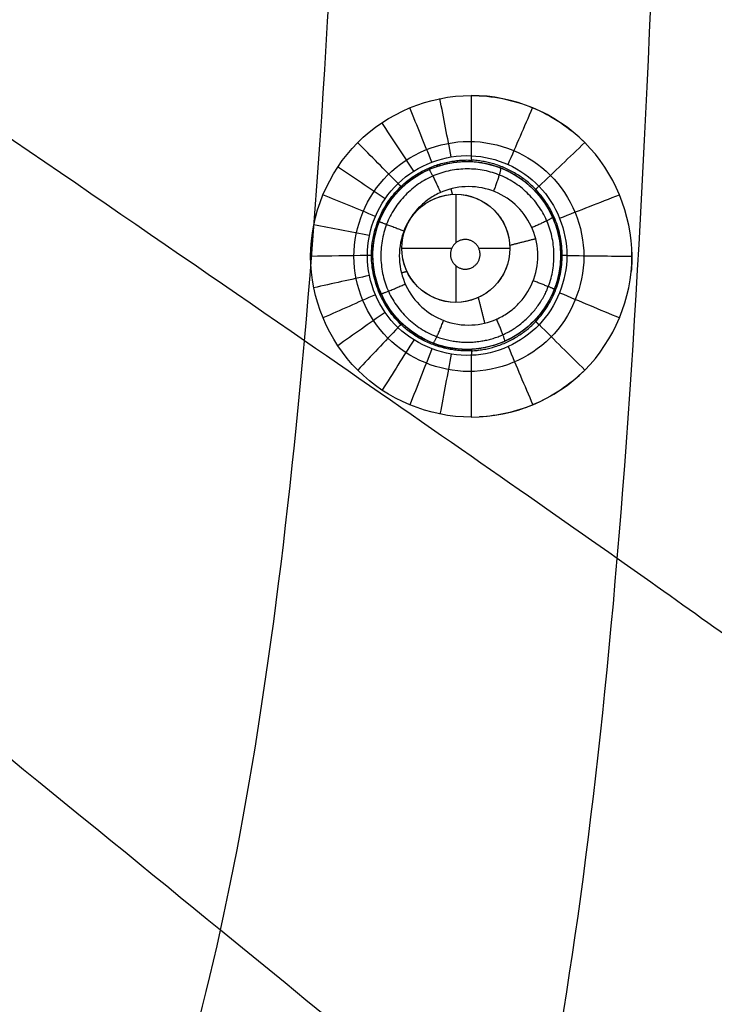
# Model space of a CAD drawing. Units: millimetres. Extents: x -64 to 465, y -149 to 149.
# Drawn here: x 436 to 450, y -82 to -62 of the extents above; entities that cross this region are included whole.
import ezdxf

# ---------------------------------------------------------------- set-up
doc = ezdxf.new("R2010")
doc.units = ezdxf.units.MM
doc.layers.add('Default', color=18, linetype='Continuous', true_color=0x000000)

msp = doc.modelspace()

# ---------------------------------------------------------------- linework, layer by layer
at = {"layer": 'Default', "color": 75, "true_color": 0x6cb448}
for p, q in [((445.427, -65.191, 994.891), (445.427, -65.191, 996.602)), ((445.205, -65.852, 994.847), (445.205, -66.836, 994.847)), ((444.112, -66.946, 994.847), (445.122, -66.946, 994.847)), ((445.67, -66.946, 994.847), (446.299, -66.946, 994.847)), ((443.528, -67.09, 994.813), (443.528, -67.09, 996.51)), ((447.325, -67.09, 995.016), (447.325, -67.09, 996.729)), ((445.205, -67.297, 994.847), (445.205, -68.039, 994.847)), ((445.426, -68.988, 994.935), (445.426, -68.988, 996.623))]:
    msp.add_line(p, q, dxfattribs=at)
for centre, radius in [((445.426, -67.09, 995.776), 1.899), ((445.205, -66.946, 994.847), 1.093)]:
    msp.add_circle(centre, radius, dxfattribs=at)
at = {"layer": 'Default', "color": 252, "true_color": 0x848490}
for points, degree, knots in [([(465, 0, 1013.2), (465.001, -18.561, 1013.2), (465.025, -49.707, 1013.2), (464.324, -81.922, 1013.2), (461.611, -102.793, 1013.2), (455.161, -115.17, 1013.2), (442.785, -121.621, 1013.2), (421.916, -124.334, 1013.2), (389.702, -125.036, 1013.2), (358.561, -125.011, 1013.2), (340, -125.011, 1013.2)], 3, [-233.857955, -233.857955, -233.857955, -233.857955, -204.625724, -175.393478, -146.161231, -116.928985, -87.696739, -58.464493, -29.232246, 0, 0, 0, 0]), ([(462.5, 0, 1019.302), (462.5, -4.759, 1019.302), (462.502, -14.276, 1019.3), (462.494, -28.553, 1019.297), (462.448, -42.829, 1019.292), (462.319, -57.104, 1019.279), (462.05, -69, 1019.26), (461.608, -78.507, 1019.231), (461.098, -85.628, 1019.197), (460.297, -92.717, 1019.144), (458.993, -99.735, 1019.066), (456.801, -106.569, 1018.95), (452.862, -112.643, 1018.865), (446.839, -116.69, 1018.944), (440.006, -118.936, 1019.062), (432.972, -120.271, 1019.141), (423.487, -121.356, 1019.214), (411.571, -121.996, 1019.255), (397.26, -122.328, 1019.279), (382.945, -122.458, 1019.292), (368.63, -122.505, 1019.297), (354.315, -122.512, 1019.301), (344.772, -122.511, 1019.302), (340, -122.511, 1019.302)], 3, [0, 0, 0, 0, 14.31358, 28.62716, 42.94074, 57.25432, 71.5679, 78.724689, 85.881479, 93.038269, 100.195059, 107.351849, 114.508639, 121.665429, 128.822219, 135.979009, 143.135799, 157.449379, 171.762959, 186.076539, 200.390119, 214.703699, 229.017256, 229.017256, 229.017256, 229.017256]), ([(463.536, 0, 1018.619), (463.533, -55.025, 1018.619), (463.581, -117.706, 1018.605), (457.699, -123.593, 1018.604), (395.019, -123.544, 1018.619), (340, -123.547, 1018.618)], 4, [-0.000013, -0.000013, -0.000013, -0.000013, -0.000013, 122.985333, 245.964796, 245.964796, 245.964796, 245.964796, 245.964796]), ([(340, -124.544, 1000.374), (344.79, -124.545, 1000.374), (354.37, -124.546, 1000.374), (368.742, -124.534, 1000.376), (383.115, -124.498, 1000.379), (397.489, -124.344, 1000.383), (411.877, -124.054, 1000.389), (423.848, -123.344, 1000.399), (433.378, -122.265, 1000.41), (440.51, -120.874, 1000.423), (447.503, -118.569, 1000.44), (453.829, -114.46, 1000.455), (458.199, -108.293, 1000.443), (460.662, -101.322, 1000.424), (462.139, -94.16, 1000.412), (463.003, -86.917, 1000.402), (463.574, -79.684, 1000.396), (464.045, -70.028, 1000.389), (464.337, -57.95, 1000.383), (464.483, -43.459, 1000.379), (464.524, -28.972, 1000.376), (464.536, -14.485, 1000.374), (464.534, -4.828, 1000.374), (464.533, 0, 1000.374)], 3, [0, 0, 0, 0, 14.509364, 29.018769, 43.528174, 58.037579, 72.546984, 87.056388, 94.311091, 101.565793, 108.820496, 116.075198, 123.3299, 130.584603, 137.839305, 145.094008, 152.34871, 159.603412, 174.112817, 188.622222, 203.131627, 217.641032, 232.150402, 232.150402, 232.150402, 232.150402]), ([(465, 0, 1001.258), (465, -5.239, 1001.258), (465.002, -14.68, 1001.258), (464.995, -26.217, 1001.259), (464.973, -35.534, 1001.259), (464.943, -41.721, 1001.26), (464.914, -45.855, 1001.261), (464.892, -48.573, 1001.262), (464.868, -50.935, 1001.262), (464.845, -52.959, 1001.263), (464.827, -54.38, 1001.264), (464.813, -55.365, 1001.264), (464.803, -56.03, 1001.265), (464.796, -56.522, 1001.265), (464.79, -56.881, 1001.265), (464.786, -57.132, 1001.266), (464.783, -57.365, 1001.266), (464.78, -57.545, 1001.266), (464.778, -57.68, 1001.266), (464.776, -57.761, 1001.266), (464.775, -57.824, 1001.266), (464.774, -57.869, 1001.267), (464.774, -57.91, 1001.267), (464.773, -57.929, 1001.267), (464.773, -57.954, 1001.267), (464.773, -57.934, 1001.267), (464.771, -58.06, 1001.267), (464.769, -58.176, 1001.267), (464.765, -58.404, 1001.267), (464.76, -58.716, 1001.268), (464.753, -59.094, 1001.268), (464.744, -59.593, 1001.269), (464.732, -60.215, 1001.27), (464.713, -61.201, 1001.271), (464.687, -62.418, 1001.273), (464.654, -63.855, 1001.275), (464.618, -65.267, 1001.277), (464.567, -67.118, 1001.28), (464.497, -69.374, 1001.283), (464.401, -71.988, 1001.287), (464.258, -75.352, 1001.291), (464.046, -79.338, 1001.297), (463.733, -83.783, 1001.302), (463.354, -87.906, 1001.307), (462.899, -91.72, 1001.31), (462.181, -96.415, 1001.314), (461.051, -101.585, 1001.317), (459.553, -105.92, 1001.317), (458.089, -108.94, 1001.315), (457.055, -110.651, 1001.314), (456.15, -111.921, 1001.312), (455.43, -112.826, 1001.31), (454.799, -113.539, 1001.309), (454.333, -114.024, 1001.308), (454.07, -114.287, 1001.307), (453.844, -114.506, 1001.306), (453.715, -114.628, 1001.306), (453.507, -114.822, 1001.306), (453.154, -115.142, 1001.305), (452.625, -115.592, 1001.303), (451.971, -116.108, 1001.302), (451.064, -116.77, 1001.3), (449.867, -117.545, 1001.298), (447.808, -118.683, 1001.294), (444.955, -119.921, 1001.29), (441.044, -121.148, 1001.285), (436.607, -122.148, 1001.281), (429.932, -123.213, 1001.276), (420.054, -124.108, 1001.27), (405.398, -124.694, 1001.265), (381.608, -125.029, 1001.26), (358.409, -125.011, 1001.258), (340, -125.011, 1001.258)], 3, [-232.711295, -232.711295, -232.711295, -232.711295, -225.439073, -218.166845, -210.894617, -203.622389, -199.986275, -196.350161, -192.714047, -189.077932, -185.441818, -183.623761, -181.805704, -179.987647, -179.078619, -178.16959, -177.260562, -176.351533, -175.897019, -175.442505, -175.215248, -174.98799, -174.760733, -174.647105, -174.59029, -174.533476, -174.476662, -174.419848, -174.306219, -174.078962, -173.851705, -173.624448, -173.169933, -172.715419, -171.806391, -170.897362, -169.988334, -169.079305, -167.261248, -165.443191, -163.625134, -159.98902, -156.352906, -152.716792, -149.080678, -145.444563, -138.172335, -130.900107, -127.263993, -123.627879, -121.809822, -119.991765, -118.173708, -117.264679, -116.810165, -116.355651, -115.901136, -115.446622, -114.537594, -112.719537, -110.90148, -109.083423, -105.447308, -101.811194, -94.538966, -87.266738, -79.99451, -72.722282, -58.177825, -43.633369, -29.088913, 0, 0, 0, 0]), ([(465, 0, 1017.041), (465, -18.419, 1017.041), (465.025, -49.367, 1017.039), (464.34, -81.49, 1017.031), (462.143, -98.907, 1017.02), (458.555, -108.638, 1017.008), (454.727, -114.117, 1016.997), (449.312, -118.224, 1016.987), (439.711, -121.991, 1016.981), (422.346, -124.318, 1016.983), (390.041, -125.036, 1017.002), (358.705, -125.011, 1017.026), (340, -125.011, 1017.041)], 3, [0, 0, 0, 0, 29.136435, 58.272871, 87.409306, 101.977524, 116.545742, 131.11396, 145.682177, 174.818613, 203.955048, 233.091484, 233.091484, 233.091484, 233.091484]), ([(340, -124.549, 1017.928), (349.316, -124.549, 1017.928), (366.433, -124.553, 1017.927), (388.017, -124.483, 1017.921), (405.94, -124.219, 1017.913), (420.611, -123.613, 1017.904), (430.455, -122.676, 1017.894), (437.087, -121.563, 1017.886), (441.484, -120.518, 1017.88), (444.703, -119.446, 1017.875), (447.033, -118.452, 1017.871), (448.663, -117.634, 1017.868), (450.18, -116.739, 1017.865), (451.355, -115.925, 1017.862), (452.244, -115.232, 1017.86), (452.778, -114.78, 1017.859), (453.194, -114.407, 1017.858), (453.5, -114.121, 1017.857), (453.747, -113.881, 1017.856), (453.923, -113.704, 1017.856), (454.015, -113.611, 1017.855), (454.107, -113.517, 1017.855), (454.107, -113.517, 1017.855), (454.14, -113.482, 1017.855), (454.185, -113.436, 1017.855), (454.262, -113.354, 1017.855), (454.361, -113.249, 1017.855), (454.505, -113.093, 1017.854), (454.707, -112.869, 1017.854), (455.072, -112.448, 1017.854), (455.603, -111.797, 1017.855), (456.34, -110.79, 1017.856), (457.154, -109.526, 1017.857), (458.307, -107.442, 1017.86), (459.509, -104.666, 1017.864), (460.653, -100.927, 1017.87), (461.459, -97.55, 1017.875), (462.19, -93.495, 1017.88), (462.724, -89.447, 1017.886), (463.1, -85.733, 1017.89), (463.355, -82.689, 1017.894), (463.583, -79.363, 1017.898), (463.783, -75.731, 1017.902), (463.928, -72.427, 1017.905), (464.029, -69.604, 1017.908), (464.099, -67.392, 1017.91), (464.152, -65.468, 1017.912), (464.191, -63.877, 1017.914), (464.219, -62.658, 1017.915), (464.246, -61.412, 1017.916), (464.266, -60.352, 1017.917), (464.282, -59.489, 1017.918), (464.292, -58.945, 1017.918), (464.299, -58.505, 1017.918), (464.305, -58.173, 1017.919), (464.309, -57.898, 1017.919), (464.312, -57.699, 1017.919), (464.314, -57.594, 1017.919), (464.316, -57.456, 1017.919), (464.315, -57.514, 1017.919), (464.316, -57.477, 1017.919), (464.316, -57.475, 1017.919), (464.316, -57.454, 1017.919), (464.317, -57.432, 1017.919), (464.317, -57.401, 1017.919), (464.318, -57.352, 1017.919), (464.319, -57.287, 1017.919), (464.32, -57.205, 1017.92), (464.321, -57.118, 1017.92), (464.323, -56.996, 1017.92), (464.326, -56.832, 1017.92), (464.329, -56.617, 1017.92), (464.334, -56.305, 1017.92), (464.341, -55.868, 1017.92), (464.349, -55.267, 1017.921), (464.359, -54.588, 1017.921), (464.369, -53.83, 1017.921), (464.383, -52.711, 1017.922), (464.402, -51.105, 1017.922), (464.425, -48.826, 1017.923), (464.448, -46.176, 1017.923), (464.477, -42.113, 1017.924), (464.508, -35.973, 1017.925), (464.53, -26.633, 1017.927), (464.539, -14.97, 1017.928), (464.538, -5.356, 1017.928), (464.538, 0, 1017.928)], 3, [0, 0, 0, 0, 14.499865, 28.99973, 43.499596, 57.999461, 72.499326, 79.749259, 86.999191, 94.249124, 97.87409, 101.499056, 105.124023, 108.748989, 110.561472, 112.373955, 113.280197, 114.186438, 115.09268, 115.545801, 115.772361, 115.998922, 116.225482, 116.452042, 116.905163, 117.811405, 118.717646, 119.623888, 121.436371, 123.248854, 126.873821, 130.498787, 134.123753, 137.748719, 144.998652, 148.623618, 152.248585, 155.873551, 159.498517, 161.311, 163.123484, 164.935967, 166.74845, 168.560933, 169.467175, 170.373416, 171.279658, 171.732779, 172.185899, 172.63902, 173.092141, 173.318701, 173.545262, 173.658542, 173.771822, 173.885102, 173.941742, 173.970062, 173.998382, 174.055023, 174.111663, 174.224943, 174.338223, 174.451503, 174.678064, 174.904624, 175.357745, 175.810866, 176.263986, 176.717107, 177.623349, 178.52959, 179.435832, 181.248315, 183.060798, 184.873281, 186.685765, 188.498248, 192.123214, 195.74818, 199.373147, 202.998113, 210.248045, 217.497978, 224.747911, 231.997843, 231.997843, 231.997843, 231.997843]), ([(464.876, 0, 1000.758), (464.877, -9.657, 1000.758), (464.881, -24.142, 1000.759), (464.826, -43.461, 1000.763), (464.691, -57.15, 1000.766), (464.409, -69.233, 1000.771), (463.984, -78.901, 1000.775), (463.353, -86.949, 1000.78), (462.538, -93.813, 1000.785), (461.351, -99.805, 1000.791), (459.934, -104.557, 1000.797), (458.295, -108.36, 1000.802), (456.327, -111.594, 1000.806), (453.847, -114.477, 1000.807), (450.869, -116.833, 1000.805), (447.575, -118.682, 1000.801), (443.752, -120.216, 1000.796), (438.991, -121.545, 1000.79), (433.035, -122.661, 1000.785), (426.26, -123.423, 1000.78), (418.282, -124.04, 1000.775), (408.692, -124.462, 1000.77), (396.694, -124.698, 1000.766), (383.117, -124.841, 1000.762), (363.95, -124.889, 1000.759), (349.581, -124.889, 1000.758), (340, -124.887, 1000.758)], 3, [0.000005, 0.000005, 0.000005, 0.000005, 29.090005, 43.635008, 58.180011, 70.300846, 79.997514, 87.270016, 94.542517, 100.602935, 105.451269, 109.08752, 112.72377, 116.360021, 119.996272, 123.632522, 127.268773, 132.117107, 138.177525, 145.450026, 152.722528, 162.419196, 174.540032, 189.085034, 203.630037, 232.720036, 232.720036, 232.720036, 232.720036]), ([(465, 0, 1007.193), (465.001, -18.561, 1007.193), (465.025, -49.707, 1007.193), (464.324, -81.922, 1007.193), (461.611, -102.793, 1007.193), (455.161, -115.17, 1007.193), (442.785, -121.621, 1007.193), (421.916, -124.334, 1007.193), (389.702, -125.036, 1007.193), (358.561, -125.011, 1007.193), (340, -125.011, 1007.193)], 3, [0.000086, 0.000086, 0.000086, 0.000086, 29.232269, 58.464538, 87.696807, 116.929076, 146.161344, 175.393613, 204.625882, 233.85815, 233.85815, 233.85815, 233.85815]), ([(340, -124.888, 1017.541), (349.651, -124.889, 1017.541), (364.127, -124.893, 1017.54), (383.435, -124.838, 1017.537), (397.115, -124.703, 1017.534), (409.185, -124.422, 1017.53), (418.847, -123.999, 1017.525), (426.893, -123.37, 1017.521), (433.761, -122.557, 1017.516), (439.755, -121.373, 1017.511), (444.512, -119.958, 1017.505), (448.325, -118.319, 1017.501), (451.567, -116.351, 1017.498), (454.451, -113.873, 1017.497), (456.802, -110.914, 1017.498), (458.658, -107.616, 1017.502), (460.043, -104.178, 1017.506), (461.092, -100.638, 1017.51), (461.996, -96.656, 1017.514), (462.788, -91.866, 1017.518), (463.446, -85.867, 1017.522), (464.031, -78.288, 1017.526), (464.454, -68.703, 1017.53), (464.689, -56.711, 1017.534), (464.832, -43.128, 1017.537), (464.88, -23.956, 1017.54), (464.88, -9.583, 1017.541), (464.878, 0, 1017.541)], 3, [-0.000033, -0.000033, -0.000033, -0.000033, 29.089187, 43.633781, 58.178374, 70.298869, 79.995265, 87.267562, 94.539859, 100.600106, 105.448304, 109.084452, 112.720601, 116.356749, 119.992897, 123.629046, 127.265194, 130.901343, 134.537491, 139.385689, 145.445936, 152.718233, 162.414629, 174.535123, 189.079717, 203.624311, 232.713498, 232.713498, 232.713498, 232.713498])]:
    msp.add_open_spline(points, degree=degree, knots=knots, dxfattribs=at)
for points in [[(465, 0, 1015.132), (465, -18.563, 1015.132), (465.026, -49.706, 1015.132), (464.324, -81.922, 1015.132), (461.611, -102.793, 1015.132), (455.161, -115.17, 1015.132), (442.785, -121.621, 1015.132), (421.916, -124.334, 1015.132), (389.702, -125.036, 1015.132), (358.561, -125.011, 1015.132), (340, -125.011, 1015.132)], [(445.47, -64.785, 996.541), (444.863, -64.785, 996.502), (443.649, -65.288, 996.432), (442.893, -67.109, 996.403), (443.649, -68.933, 996.458), (445.471, -69.686, 996.571), (447.289, -68.934, 996.691), (448.047, -67.112, 996.737), (447.292, -65.288, 996.667), (446.077, -64.785, 996.58), (445.47, -64.785, 996.541)]]:
    msp.add_open_spline(points, degree=3, dxfattribs=at)
at = {"layer": 'Default', "color": 253, "true_color": 0xb4b4b4}
for points, degree, knots in [([(340, -122, 1019.609), (344.723, -122, 1019.609), (354.169, -122.003, 1019.606), (368.338, -121.988, 1019.607), (382.508, -121.929, 1019.611), (396.676, -121.789, 1019.605), (408.484, -121.498, 1019.603), (417.916, -121.043, 1019.588), (424.987, -120.505, 1019.577), (432.017, -119.682, 1019.549), (437.784, -118.565, 1019.523), (442.302, -117.21, 1019.495), (445.626, -115.839, 1019.481), (448.716, -114.088, 1019.462), (451.512, -111.802, 1019.459), (453.812, -109.113, 1019.461), (455.659, -106.017, 1019.477), (457.067, -102.709, 1019.496), (458.483, -98.184, 1019.519), (459.632, -92.389, 1019.55), (460.488, -85.308, 1019.575), (461.033, -78.219, 1019.589), (461.5, -68.752, 1019.602), (461.795, -56.904, 1019.606), (461.94, -42.678, 1019.61), (461.997, -28.452, 1019.608), (462.013, -14.226, 1019.607), (462.011, -4.742, 1019.609), (462.011, 0, 1019.609)], 3, [0, 0, 0, 0, 14.207283, 28.414565, 42.621848, 56.82913, 71.036413, 78.140054, 85.243695, 92.347336, 99.450978, 103.002798, 106.554619, 110.106439, 113.65826, 117.210081, 120.761901, 124.313722, 127.865543, 134.969184, 142.072825, 149.176466, 156.280108, 170.48739, 184.694673, 198.901955, 213.109238, 227.31652, 227.31652, 227.31652, 227.31652]), ([(462.011, 0, 1016.7), (462.011, -13.679, 1016.7), (462.028, -35.988, 1016.7), (461.73, -63.92, 1016.7), (460.901, -82.07, 1016.7), (459.439, -94.308, 1016.7), (457.247, -102.798, 1016.7), (454.179, -108.922, 1016.7), (449.894, -113.507, 1016.7), (443.757, -116.918, 1016.7), (435.099, -119.303, 1016.7), (422.662, -120.857, 1016.7), (404.508, -121.705, 1016.7), (376.344, -122.02, 1016.7), (353.937, -122, 1016.7), (340, -122, 1016.7)], 3, [-227.527914, -227.527914, -227.527914, -227.527914, -186.428058, -160.533925, -143.604145, -131.859739, -123.566744, -117.319576, -111.478608, -104.905144, -96.452619, -84.609491, -67.301003, -41.862105, 0, 0, 0, 0]), ([(340, -122, 1018.164), (344.734, -122, 1018.164), (354.203, -122.003, 1018.164), (368.406, -121.988, 1018.164), (382.609, -121.929, 1018.164), (396.809, -121.787, 1018.164), (408.64, -121.493, 1018.164), (418.095, -121.033, 1018.164), (425.175, -120.488, 1018.164), (432.228, -119.651, 1018.164), (439.203, -118.278, 1018.164), (445.949, -115.95, 1018.164), (451.898, -111.899, 1018.164), (455.959, -105.947, 1018.164), (458.286, -99.2, 1018.164), (459.657, -92.231, 1018.164), (460.499, -85.175, 1018.164), (461.041, -78.093, 1018.164), (461.504, -68.637, 1018.164), (461.797, -56.807, 1018.164), (461.94, -42.608, 1018.164), (461.998, -28.404, 1018.164), (462.013, -14.201, 1018.164), (462.011, -4.733, 1018.164), (462.011, 0, 1018.164)], 3, [0, 0, 0, 0, 14.21994, 28.43988, 42.65982, 56.87976, 71.0997, 78.20967, 85.31964, 92.42961, 99.53958, 106.64955, 113.75952, 120.86949, 127.97946, 135.08943, 142.199399, 149.309369, 156.419339, 170.639279, 184.859219, 199.079159, 213.299099, 227.519039, 227.519039, 227.519039, 227.519039]), ([(340, -116.059, 1019.741), (357.435, -116.053, 1019.742), (379.346, -116.049, 1019.74), (403.55, -115.643, 1019.732), (419.67, -114.856, 1019.721), (432.666, -113.075, 1019.701), (441.091, -110.183, 1019.678), (446.543, -106.129, 1019.671), (450.468, -100.513, 1019.68), (453.255, -91.863, 1019.702), (454.956, -78.564, 1019.722), (455.696, -62.115, 1019.732), (455.968, -44.095, 1019.738), (456.046, -27.789, 1019.74), (456.065, -14.707, 1019.741), (456.069, -5.894, 1019.741), (456.07, -1.702, 1019.741), (456.07, 0, 1019.741)], 3, [0.000175, 0.000175, 0.000175, 0.000175, 28.372891, 42.559336, 61.474596, 80.389856, 99.305117, 113.491562, 127.678007, 146.593268, 165.508528, 184.423788, 198.610234, 210.432271, 218.707698, 222.845411, 225.624721, 225.624721, 225.624721, 225.624721]), ([(340, -113.677, 1020.468), (357.038, -113.67, 1020.469), (378.448, -113.656, 1020.464), (402.099, -113.236, 1020.452), (417.855, -112.443, 1020.439), (430.572, -110.673, 1020.421), (438.841, -107.809, 1020.406), (444.212, -103.803, 1020.401), (448.092, -98.273, 1020.407), (450.852, -89.785, 1020.422), (452.544, -76.774, 1020.439), (453.29, -60.696, 1020.452), (453.572, -43.088, 1020.461), (453.659, -27.154, 1020.466), (453.681, -14.372, 1020.468), (453.686, -5.76, 1020.468), (453.687, -1.663, 1020.468), (453.688, 0, 1020.468)], 3, [0.000265, 0.000265, 0.000265, 0.000265, 28.372891, 42.559336, 61.474596, 80.389856, 99.305117, 113.491562, 127.678007, 146.593268, 165.508528, 184.423788, 198.610234, 210.432271, 218.707698, 222.845411, 225.624523, 225.624523, 225.624523, 225.624523]), ([(340.001, -109.794, 1021.279), (356.412, -109.787, 1021.279), (377.03, -109.754, 1021.269), (399.806, -109.311, 1021.245), (414.982, -108.51, 1021.223), (427.243, -106.762, 1021.201), (435.239, -103.958, 1021.187), (440.454, -100.055, 1021.183), (444.235, -94.688, 1021.188), (446.939, -86.484, 1021.202), (448.612, -73.941, 1021.225), (449.367, -58.455, 1021.247), (449.667, -41.497, 1021.264), (449.767, -26.153, 1021.274), (449.795, -13.842, 1021.278), (449.803, -5.547, 1021.279), (449.804, -1.602, 1021.279), (449.805, 0, 1021.279)], 3, [0.000421, 0.000421, 0.000421, 0.000421, 28.372891, 42.559336, 61.474596, 80.389856, 99.305117, 113.491562, 127.678007, 146.593268, 165.508528, 184.423788, 198.610234, 210.432271, 218.707698, 222.845411, 225.62417, 225.62417, 225.62417, 225.62417]), ([(340.001, -103.535, 1022.092), (355.431, -103.528, 1022.092), (374.81, -103.467, 1022.072), (396.212, -102.984, 1022.028), (410.471, -102.173, 1021.988), (421.998, -100.471, 1021.952), (429.531, -97.789, 1021.931), (434.463, -94.084, 1021.925), (438.055, -89.012, 1021.932), (440.645, -81.285, 1021.954), (442.276, -69.493, 1021.991), (443.045, -54.943, 1022.031), (443.373, -39.007, 1022.062), (443.494, -24.585, 1022.081), (443.533, -13.013, 1022.089), (443.544, -5.215, 1022.091), (443.546, -1.506, 1022.092), (443.546, -0.001, 1022.092)], 3, [0.000702, 0.000702, 0.000702, 0.000702, 28.372891, 42.559336, 61.474596, 80.389856, 99.305117, 113.491562, 127.678007, 146.593268, 165.508528, 184.423788, 198.610234, 210.432271, 218.707698, 222.845411, 225.623505, 225.623505, 225.623505, 225.623505]), ([(458.414, -80.487, 1018.081), (457.255, -79.629, 1018.735), (455.465, -78.269, 1019.562), (452.209, -75.871, 1020.537), (448.315, -73.091, 1021.316), (442.02, -68.714, 1022.07), (432.676, -62.311, 1022.716), (420.276, -53.861, 1023.26), (401.474, -41.08, 1023.844), (384.965, -29.878, 1024.186), (373.627, -22.187, 1024.329)], 3, [1.756698, 1.756698, 1.756698, 1.756698, 14.669917, 22.004875, 31.78482, 44.00975, 58.679667, 73.349584, 88.019501, 115.289745, 115.289745, 115.289745, 115.289745]), ([(456.718, -94.431, 1017.991), (455.534, -93.407, 1018.676), (453.727, -91.811, 1019.531), (450.443, -88.989, 1020.521), (446.57, -85.742, 1021.295), (440.321, -80.611, 1022.033), (431.057, -73.089, 1022.658), (418.768, -63.154, 1023.189), (399.867, -47.902, 1023.788), (383.14, -34.424, 1024.166), (371.531, -25.072, 1024.325)], 3, [1.393163, 1.393163, 1.393163, 1.393163, 14.669917, 22.004875, 31.78482, 44.00975, 58.679667, 73.349584, 88.019501, 116.118949, 116.118949, 116.118949, 116.118949]), ([(453.669, -104.384, 1017.87), (452.458, -103.234, 1018.599), (450.635, -101.481, 1019.493), (447.339, -98.361, 1020.508), (443.53, -94.803, 1021.281), (437.411, -89.146, 1022.01), (428.362, -80.828, 1022.622), (416.37, -69.828, 1023.144), (397.79, -52.802, 1023.752), (381.284, -37.686, 1024.153), (369.767, -27.141, 1024.323)], 3, [0.90282, 0.90282, 0.90282, 0.90282, 14.669917, 22.004875, 31.78482, 44.00975, 58.679667, 73.349584, 88.019501, 116.561494, 116.561494, 116.561494, 116.561494]), ([(450.079, -109.652, 1017.823), (448.872, -108.448, 1018.57), (447.058, -106.637, 1019.479), (443.801, -103.387, 1020.504), (440.083, -99.68, 1021.277), (434.137, -93.755, 1022.004), (425.367, -85.017, 1022.613), (413.756, -73.451, 1023.133), (395.745, -55.509, 1023.742), (379.734, -39.561, 1024.15), (368.551, -28.421, 1024.322)], 3, [0.71073, 0.71073, 0.71073, 0.71073, 14.669917, 22.004875, 31.78482, 44.00975, 58.679667, 73.349584, 88.019501, 116.659661, 116.659661, 116.659661, 116.659661]), ([(451.588, -111.578, 1019.46), (447.218, -107.207, 1022.417), (439.874, -99.862, 1024.901), (417.706, -77.694, 1025.564), (385.109, -45.097, 1026.57), (368.511, -28.498, 1026.822)], 4, [0.782563, 0.782563, 0.782563, 0.782563, 0.782563, 67.797852, 128.341991, 128.341991, 128.341991, 128.341991, 128.341991]), ([(444.973, -113.371, 1017.863), (443.815, -112.159, 1018.595), (442.055, -110.336, 1019.491), (438.918, -107.04, 1020.507), (435.342, -103.237, 1021.28), (429.655, -97.13, 1022.009), (421.29, -88.101, 1022.62), (410.227, -76.137, 1023.142), (393.1, -57.599, 1023.75), (377.893, -41.129, 1024.152), (367.284, -29.637, 1024.323)], 3, [0.871719, 0.871719, 0.871719, 0.871719, 14.669917, 22.004875, 31.78482, 44.00975, 58.679667, 73.349584, 88.019501, 116.568937, 116.568937, 116.568937, 116.568937]), ([(458.645, -77, 1018.093), (458.474, -79.88, 1018.085), (458.046, -85.635, 1018.061), (457.111, -92.807, 1018.012), (455.86, -98.51, 1017.946), (454.543, -102.632, 1017.895), (452.632, -106.617, 1017.837), (450.402, -109.465, 1017.82), (448.182, -111.41, 1017.826), (445.795, -113.025, 1017.851), (442.531, -114.581, 1017.894), (438.356, -115.891, 1017.949), (432.75, -117.11, 1018.011), (425.627, -118.035, 1018.062), (419.877, -118.465, 1018.084), (417, -118.636, 1018.093)], 3, [0, 0, 0, 0, 8.685875, 17.371751, 21.714688, 26.057626, 30.400563, 34.743501, 36.91497, 39.086439, 43.429376, 47.772314, 52.115252, 60.801127, 69.487002, 69.487002, 69.487002, 69.487002])]:
    msp.add_open_spline(points, degree=degree, knots=knots, dxfattribs=at)
at = {"layer": 'Default', "color": 75, "true_color": 0x6cb448}
for points, degree in [([(445.518, -70.357, 999.393), (444.66, -70.358, 999.341), (442.978, -69.656, 999.242), (441.913, -67.112, 999.169), (442.973, -64.562, 999.205), (444.659, -63.858, 999.297), (445.517, -63.858, 999.351)], 3), ([(445.518, -70.357, 999.393), (446.376, -70.357, 999.446), (448.058, -69.654, 999.552), (449.12, -67.109, 999.617), (448.059, -64.561, 999.522), (446.375, -63.858, 999.404), (445.517, -63.858, 999.351)], 3), ([(445.517, -63.858, 999.351), (445.517, -64.263, 998.594), (445.517, -64.669, 997.836), (445.517, -65.075, 997.079)], 3), ([(445.112, -65.099, 997.055), (445.036, -64.706, 997.807), (444.96, -64.313, 998.56), (444.883, -63.92, 999.312)], 3), ([(444.72, -65.204, 997.032), (444.571, -64.838, 997.781), (444.423, -64.471, 998.529), (444.274, -64.105, 999.277)], 3), ([(444.357, -65.385, 997.012), (444.142, -65.059, 997.757), (443.927, -64.732, 998.502), (443.712, -64.405, 999.247)], 3), ([(444.037, -65.635, 996.995), (443.765, -65.36, 997.738), (443.492, -65.085, 998.48), (443.22, -64.809, 999.222)], 3), ([(445.518, -69.108, 997.107), (444.981, -69.131, 997.075), (443.879, -68.717, 997.008), (443.186, -67.096, 996.957), (443.874, -65.469, 996.984), (444.98, -65.052, 997.046), (445.517, -65.075, 997.079)], 3), ([(445.427, -65.191, 996.602), (445.461, -65.191, 996.604), (445.495, -65.192, 996.606), (445.529, -65.194, 996.608)], 3), ([(445.517, -65.075, 997.079), (446.03, -65.096, 997.111), (447.039, -65.552, 997.177), (447.657, -67.092, 997.227), (447.036, -68.633, 997.196), (446.031, -69.087, 997.137), (445.518, -69.108, 997.107)], 3), ([(445.529, -65.194, 996.608), (446.012, -65.22, 996.636), (446.942, -65.653, 996.696), (447.518, -67.09, 996.742), (446.939, -68.529, 996.71), (446.013, -68.959, 996.656), (445.529, -68.986, 996.628)], 3), ([(443.774, -65.944, 996.982), (443.454, -65.73, 997.723), (443.135, -65.516, 998.463), (442.815, -65.302, 999.203)], 3), ([(445.207, -65.852, 994.376), (444.921, -65.852, 994.355), (444.35, -66.088, 994.318), (443.993, -66.944, 994.307), (444.348, -67.802, 994.346), (445.204, -68.157, 994.412), (446.06, -67.805, 994.469), (446.418, -66.948, 994.482), (446.063, -66.09, 994.442), (445.492, -65.853, 994.397), (445.207, -65.852, 994.376)], 3), ([(445.105, -65.745, 994.367), (445.119, -65.8, 994.369), (445.133, -65.855, 994.371)], 2), ([(443.577, -66.3, 996.974), (443.223, -66.155, 997.713), (442.869, -66.009, 998.452), (442.515, -65.864, 999.191)], 3), ([(447.305, -66.337, 997.2), (447.709, -66.179, 997.988), (448.113, -66.02, 998.776), (448.518, -65.862, 999.565)], 3), ([(443.456, -66.688, 996.97), (443.081, -66.617, 997.709), (442.705, -66.545, 998.447), (442.33, -66.474, 999.186)], 3), ([(443.416, -67.092, 996.97), (443.033, -67.098, 997.71), (442.65, -67.103, 998.448), (442.267, -67.109, 999.187)], 3), ([(443.457, -67.496, 996.975), (443.081, -67.578, 997.716), (442.706, -67.661, 998.455), (442.33, -67.743, 999.195)], 3), ([(447.305, -67.843, 997.209), (447.71, -68.013, 997.999), (448.114, -68.182, 998.789), (448.519, -68.351, 999.58)], 3), ([(443.578, -67.884, 996.985), (443.224, -68.04, 997.727), (442.87, -68.197, 998.468), (442.515, -68.353, 999.209)], 3), ([(445.658, -67.942, 994.442), (445.723, -68.2, 994.45), (445.788, -68.458, 994.459)], 2), ([(443.774, -68.24, 996.998), (443.455, -68.464, 997.742), (443.136, -68.69, 998.486), (442.816, -68.915, 999.229)], 3), ([(444.038, -68.549, 997.015), (443.765, -68.834, 997.762), (443.493, -69.121, 998.508), (443.221, -69.407, 999.254)], 3), ([(446.89, -68.488, 997.187), (447.198, -68.794, 997.97), (447.506, -69.1, 998.753), (447.815, -69.406, 999.537)], 3), ([(444.358, -68.799, 997.035), (444.143, -69.136, 997.786), (443.928, -69.473, 998.535), (443.714, -69.811, 999.284)], 3), ([(444.721, -68.98, 997.058), (444.572, -69.356, 997.812), (444.424, -69.733, 998.565), (444.275, -70.111, 999.318)], 3), ([(445.113, -69.084, 997.082), (445.037, -69.488, 997.84), (444.961, -69.891, 998.597), (444.885, -70.295, 999.355)], 3), ([(445.518, -69.108, 997.107), (445.518, -69.525, 997.869), (445.518, -69.941, 998.631), (445.518, -70.357, 999.393)], 3)]:
    msp.add_open_spline(points, degree=degree, dxfattribs=at)
for points, knots in [([(445.517, -63.858, 999.351), (445.942, -63.858, 999.377), (446.791, -64.027, 999.433), (447.512, -64.508, 999.485), (447.813, -64.808, 999.508), (447.813, -64.808, 999.508)], [0.0000059, 0.0000059, 0.0000059, 0.0000059, 0.125, 0.25, 0.2500619, 0.2500619, 0.2500619, 0.2500619]), ([(446.263, -65.251, 997.126), (446.428, -64.869, 997.895), (446.594, -64.487, 998.664), (446.759, -64.105, 999.432), (446.759, -64.105, 999.432)], [0.0882995, 0.0882995, 0.0882995, 0.0882995, 1, 1.0001412, 1.0001412, 1.0001412, 1.0001412]), ([(446.889, -65.693, 997.169), (447.197, -65.398, 997.949), (447.505, -65.103, 998.728), (447.813, -64.808, 999.508), (447.813, -64.808, 999.508)], [0.0877037, 0.0877037, 0.0877037, 0.0877037, 1, 1.0000003, 1.0000003, 1.0000003, 1.0000003]), ([(446.194, -68.823, 994.974), (446.048, -68.888, 994.967), (445.536, -69.044, 994.941), (444.81, -68.973, 994.902), (444.099, -68.484, 994.86), (443.805, -68.123, 994.84), (443.552, -67.553, 994.82), (443.5, -66.962, 994.81), (443.648, -66.28, 994.81), (444.042, -65.759, 994.824), (444.362, -65.507, 994.838), (444.667, -65.337, 994.852), (444.959, -65.241, 994.867), (445.191, -65.204, 994.879), (445.318, -65.193, 994.885), (445.403, -65.191, 994.89), (445.427, -65.191, 994.891)], [5.269202, 5.269202, 5.269202, 5.269202, 5.757696, 6.897287, 7.467526, 8.037765, 8.616881, 9.195997, 9.952653, 10.709309, 11.069621, 11.429934, 11.790246, 11.970402, 12.06048, 12.150558, 12.150558, 12.150558, 12.150558]), ([(445.529, -68.986, 996.628), (445.011, -69.014, 996.599), (443.975, -68.63, 996.541), (443.305, -67.094, 996.499), (443.956, -65.585, 996.523), (444.943, -65.192, 996.574), (445.427, -65.191, 996.602)], [-6.612335, -6.612335, -6.612335, -6.612335, -4.959251, -3.306167, -1.653084, -0.108643, -0.108643, -0.108643, -0.108643]), ([(445.427, -65.191, 994.891), (445.446, -65.191, 994.892), (445.461, -65.191, 994.893), (445.534, -65.193, 994.897), (445.64, -65.201, 994.903), (445.81, -65.226, 994.912), (446.092, -65.302, 994.928), (446.274, -65.387, 994.939), (446.423, -65.472, 994.948), (446.572, -65.57, 994.958), (446.791, -65.755, 994.972), (447.038, -66.058, 994.989), (447.237, -66.437, 995.004), (447.351, -67.002, 995.016), (447.278, -67.729, 995.02), (446.879, -68.42, 995.007), (446.388, -68.737, 994.984), (446.194, -68.823, 994.974)], [12.150558, 12.150558, 12.150558, 12.150558, 12.225734, 12.300909, 12.451259, 12.60161, 12.75196, 13.052444, 13.202685, 13.352927, 13.651345, 13.949763, 14.546599, 15.102126, 15.657654, 16.768709, 17.41976, 17.41976, 17.41976, 17.41976]), ([(446.029, -68.377, 994.476), (446.035, -68.374, 994.476), (446.125, -68.333, 994.482), (446.294, -68.235, 994.493), (446.573, -67.985, 994.51), (446.815, -67.581, 994.521), (446.898, -67.026, 994.519), (446.761, -66.483, 994.501), (446.427, -66.034, 994.469), (445.947, -65.746, 994.429), (445.399, -65.665, 994.387), (444.951, -65.773, 994.356), (444.631, -65.96, 994.336), (444.354, -66.208, 994.32), (444.11, -66.614, 994.31), (444.028, -67.169, 994.313), (444.164, -67.712, 994.332), (444.491, -68.153, 994.362), (444.801, -68.343, 994.387), (444.964, -68.405, 994.399)], [-7.835857, -7.835857, -7.835857, -7.835857, -7.815103, -7.534766, -7.241146, -6.681871, -6.122595, -5.56332, -5.004046, -4.444805, -3.886227, -3.340899, -3.060562, -2.766942, -2.207667, -1.648395, -1.089189, -0.531312, 0, 0, 0, 0]), ([(448.765, -67.023, 999.59), (448.766, -67.051, 999.59), (448.768, -67.18, 999.591), (448.762, -67.31, 999.591), (448.752, -67.411, 999.591)], [0.49188516, 0.49188516, 0.49188516, 0.49188516, 0.5, 0.52990986, 0.52990986, 0.52990986, 0.52990986]), ([(444.964, -68.405, 994.399), (445.144, -68.474, 994.413), (445.512, -68.532, 994.44), (445.872, -68.446, 994.465), (446.029, -68.377, 994.476)], [-8.948408, -8.948408, -8.948408, -8.948408, -8.360431, -7.835857, -7.835857, -7.835857, -7.835857]), ([(446.264, -68.931, 997.151), (446.43, -69.324, 997.924), (446.595, -69.717, 998.697), (446.761, -70.11, 999.47), (446.761, -70.11, 999.47)], [0.0886508, 0.0886508, 0.0886508, 0.0886508, 1, 1.0001286, 1.0001286, 1.0001286, 1.0001286]), ([(447.811, -69.409, 999.536), (447.511, -69.708, 999.517), (446.839, -70.156, 999.475), (446.054, -70.333, 999.426), (445.686, -70.353, 999.404)], [0.7504346, 0.7504346, 0.7504346, 0.7504346, 0.875, 0.9835624, 0.9835624, 0.9835624, 0.9835624])]:
    msp.add_open_spline(points, degree=3, knots=knots, dxfattribs=at)
for points, weights, degree, knots in [([(445.522, -69.017, 996.875), (444.995, -69.042, 996.844), (443.946, -68.646, 996.781), (443.277, -67.092, 996.734), (443.944, -65.534, 996.761), (445, -65.138, 996.819), (445.521, -65.163, 996.851)], [0.984510424439, 0.984755261216, 0.985351100457, 0.985930726818, 0.985771012462, 0.98525952649, 0.985004716499], 3, [-0.000005, -0.000005, -0.000005, -0.000005, 1.741622, 3.483245, 5.224867, 6.96649, 6.96649, 6.96649, 6.96649]), ([(445.522, -69.017, 996.875), (446.013, -68.993, 996.904), (446.961, -68.56, 996.961), (447.555, -67.088, 996.993), (446.962, -65.62, 996.944), (446.008, -65.187, 996.881), (445.521, -65.163, 996.851)], [0.984510417307, 0.984282651573, 0.983994212133, 0.98406609665, 0.984355991354, 0.984766962564, 0.985004709998], 3, [0.000005, 0.000005, 0.000005, 0.000005, 1.641572, 3.283145, 4.924717, 6.566289, 6.566289, 6.566289, 6.566289]), ([(445.143, -66.906, 994.847), (445.304, -66.654, 994.847), (445.557, -66.815, 994.847), (445.81, -66.976, 994.847), (445.649, -67.228, 994.847), (445.489, -67.481, 994.847), (445.236, -67.32, 994.847), (444.983, -67.158, 994.847), (445.143, -66.906, 994.847)], [1, 0.707106781187, 1, 0.707106781187, 1, 0.707106781187, 1, 0.707106781187, 1], 2, [-2.396286, -2.396286, -2.396286, -1.797214, -1.797214, -1.198143, -1.198143, -0.599071, -0.599071, 0, 0, 0])]:
    msp.add_rational_spline(points, weights, degree=degree, knots=knots, dxfattribs=at)
at = {"layer": 'Default', "color": 75, "true_color": 0x6cb448, "extrusion": (0.997835, -0.053744, 0.037896)}
msp.add_open_spline([(445.517, -65.075, 997.079), (445.518, -65.152, 996.935), (445.522, -65.193, 996.772), (445.529, -65.194, 996.608)], degree=3, dxfattribs=at)
at = {"layer": 'Default', "color": 75, "true_color": 0x6cb448}
msp.add_rational_spline([(446.158, -68.691, 994.63), (445.741, -68.878, 994.605), (444.749, -68.907, 994.541), (443.666, -67.889, 994.458), (443.624, -66.392, 994.433), (444.661, -65.311, 994.483), (446.147, -65.285, 994.581), (447.215, -66.31, 994.667), (447.25, -67.789, 994.69), (446.572, -68.504, 994.654), (446.158, -68.691, 994.63)], [0.861293286447, 0.858535826776, 0.851538536048, 0.842310298714, 0.839382429078, 0.844924888826, 0.855981947176, 0.865727750821, 0.868083294074, 0.864050746118, 0.861293286447], degree=3, dxfattribs=at)
at = {"layer": 'Default', "color": 75, "true_color": 0x6cb448, "extrusion": (0.91286, 0.403948, 0.05927)}
msp.add_rational_spline([(444.658, -65.353, 994.852), (444.686, -65.341, 994.331), (444.896, -65.818, 994.353)], [0.99989029745, 0.691736737813, 1.00001216558], degree=2, dxfattribs=at)
at = {"layer": 'Default', "color": 75, "true_color": 0x6cb448, "extrusion": (-0.930318, 0.359119, -0.074448)}
msp.add_rational_spline([(446.11, -65.318, 994.93), (446.145, -65.331, 994.437), (445.967, -65.792, 994.431)], [1.00005604853, 0.711493076905, 1.00001138277], degree=2, dxfattribs=at)
at = {"layer": 'Default', "color": 75, "true_color": 0x6cb448, "extrusion": (0.725557, 0.687791, 0.022585)}
msp.add_rational_spline([(444.12, -65.712, 996.533), (444.116, -65.715, 996.778), (444.035, -65.637, 996.995)], [1, 0.971339520056, 1], degree=2, dxfattribs=at)
at = {"layer": 'Default', "color": 75, "true_color": 0x6cb448, "extrusion": (0.687538, -0.725479, 0.031173)}
msp.add_rational_spline([(446.883, -65.688, 997.168), (446.799, -65.778, 996.944), (446.805, -65.783, 996.689)], [1.0000000134, 0.968820830055, 0.999999999982], degree=2, dxfattribs=at)
at = {"layer": 'Default', "color": 75, "true_color": 0x6cb448, "extrusion": (0.359488, 0.933094, 0.010175)}
msp.add_rational_spline([(443.655, -66.407, 994.811), (443.657, -66.402, 994.275), (444.156, -66.595, 994.313)], [0.999711638604, 0.681726250537, 1.0000125641], degree=2, dxfattribs=at)
at = {"layer": 'Default', "color": 75, "true_color": 0x6cb448, "extrusion": (-0.405075, 0.913201, -0.044475)}
msp.add_rational_spline([(447.162, -66.32, 994.999), (447.171, -66.339, 994.53), (446.743, -66.53, 994.5)], [1.00014214506, 0.728915660612, 1.00001069361], degree=2, dxfattribs=at)
at = {"layer": 'Default', "color": 75, "true_color": 0x6cb448, "extrusion": (-0.243836, 0.969254, -0.033013)}
for points, weights in [([(446.297, -66.883, 994.472), (446.558, -66.816, 994.491), (446.819, -66.75, 994.509)], [0.999995986909, 0.999996533386, 0.999997415204]), ([(444.104, -67.439, 994.323), (444.16, -67.425, 994.327), (444.216, -67.411, 994.33)], [0.999997306144, 0.999997123089, 0.999996955199])]:
    msp.add_rational_spline(points, weights, degree=2, dxfattribs=at)
at = {"layer": 'Default', "color": 75, "true_color": 0x6cb448, "extrusion": (-0.001105, 0.999993, -0.003674)}
msp.add_rational_spline([(443.528, -67.092, 996.51), (443.528, -67.091, 996.753), (443.416, -67.09, 996.97)], [1, 0.971615006915, 1], degree=2, dxfattribs=at)
at = {"layer": 'Default', "color": 75, "true_color": 0x6cb448, "extrusion": (2.41704e-05, -0.999994, 0.003377)}
msp.add_rational_spline([(447.45, -67.088, 997.214), (447.325, -67.089, 996.988), (447.325, -67.09, 996.729)], [1.00000001312, 0.968204856785, 0.999999999982], degree=2, dxfattribs=at)
at = {"layer": 'Default', "color": 75, "true_color": 0x6cb448, "extrusion": (-0.845942, -0.258061, 0.466676)}
msp.add_open_spline([(447.45, -67.09, 997.214), (447.889, -67.096, 998.006), (448.328, -67.101, 998.798), (448.766, -67.106, 999.591), (448.766, -67.106, 999.591)], degree=3, knots=[0.0869346, 0.0869346, 0.0869346, 0.0869346, 1, 1.0000042, 1.0000042, 1.0000042, 1.0000042], dxfattribs=at)
at = {"layer": 'Default', "color": 75, "true_color": 0x6cb448, "extrusion": (0.359852, 0.932924, 0.012652)}
msp.add_rational_spline([(447.198, -67.773, 995.017), (447.2, -67.767, 994.554), (446.769, -67.601, 994.519)], [1.00011049947, 0.733304614977, 1.00001052106], degree=2, dxfattribs=at)
at = {"layer": 'Default', "color": 75, "true_color": 0x6cb448, "extrusion": (-0.406013, 0.912841, -0.043294)}
msp.add_rational_spline([(443.692, -67.861, 994.831), (443.701, -67.882, 994.302), (444.183, -67.666, 994.332)], [0.999612986146, 0.68690815334, 1.00001236159], degree=2, dxfattribs=at)
at = {"layer": 'Default', "color": 75, "true_color": 0x6cb448, "extrusion": (-0.930648, 0.358756, -0.072026)}
msp.add_rational_spline([(444.744, -68.861, 994.897), (444.778, -68.874, 994.394), (444.959, -68.403, 994.399)], [0.999666299915, 0.703660720195, 1.00001169951], degree=2, dxfattribs=at)
at = {"layer": 'Default', "color": 75, "true_color": 0x6cb448, "extrusion": (0.912748, 0.404019, 0.060494)}
msp.add_rational_spline([(446.195, -68.826, 994.974), (446.221, -68.814, 994.497), (446.029, -68.377, 994.476)], [0.999901291587, 0.722630446849, 1.00001094637], degree=2, dxfattribs=at)
at = {"layer": 'Default', "color": 75, "true_color": 0x6cb448, "extrusion": (-0.687875, -0.725359, -0.026131)}
msp.add_rational_spline([(446.886, -68.492, 997.187), (446.8, -68.401, 996.961), (446.804, -68.396, 996.702)], [1.00000001261, 0.968156599556, 0.999999999982], degree=2, dxfattribs=at)
at = {"layer": 'Default', "color": 75, "true_color": 0x6cb448, "extrusion": (-0.726202, 0.686934, -0.027427)}
msp.add_rational_spline([(444.122, -68.469, 996.549), (444.117, -68.464, 996.796), (444.033, -68.544, 997.016)], [1, 0.970597491582, 1], degree=2, dxfattribs=at)
at = {"layer": 'Default', "color": 75, "true_color": 0x6cb448, "extrusion": (-0.997845, -0.054037, -0.037224)}
msp.add_open_spline([(445.529, -68.986, 996.628), (445.523, -68.986, 996.795), (445.519, -69.029, 996.961), (445.518, -69.108, 997.107)], degree=3, dxfattribs=at)

doc.saveas('drawing.dxf')
